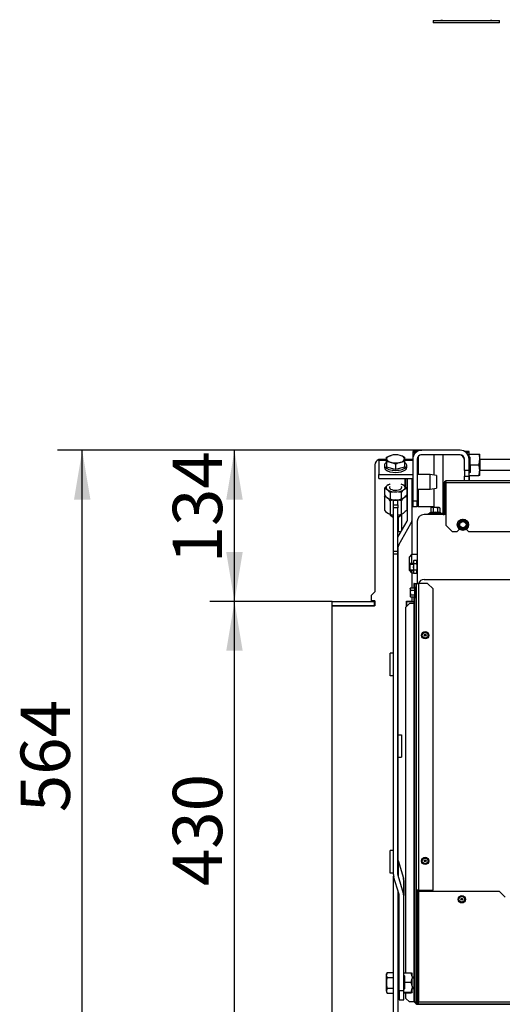
# Model space of a CAD drawing. Units: millimetres. Extents: x 0 to 902, y 595 to 1486.
# Drawn here: x 468 to 511, y 937 to 1024 of the extents above; entities that cross this region are included whole.
import ezdxf
from ezdxf.enums import TextEntityAlignment as Align

# ---------------------------------------------------------------- set-up
doc = ezdxf.new("R2010")
doc.units = ezdxf.units.MM
for name, color, linetype in [('C__USERS_SEHNAL_', 7, 'Continuous'), ('Default', 7, 'Continuous'), ('H19-203-0', 7, 'Continuous'), ('H28-205', 7, 'Continuous'), ('H49-024L', 7, 'Continuous'), ('H49-040', 7, 'Continuous'), ('H49-041', 7, 'Continuous'), ('H49-087', 7, 'Continuous'), ('H49-101R', 7, 'Continuous'), ('H49-103', 7, 'Continuous'), ('H49-104', 7, 'Continuous'), ('H49-127', 7, 'Continuous'), ('HZ-089-1', 7, 'Continuous'), ('KOUTOVÝ_3', 7, 'Continuous'), ('KOUTOVÝ_4', 7, 'Continuous'), ('NAVAROVACI_MATIC', 7, 'Continuous'), ('NUT_DIN_934_1987', 7, 'Continuous'), ('NUT_DIN_EN_ISO_4', 7, 'Continuous'), ('NYTOVACI_MATICE_', 7, 'Continuous'), ('RIVET_A_DIN_7337', 7, 'Continuous'), ('SCREW_DIN_912_M6', 7, 'Continuous'), ('SCREW_DIN_933_M1', 7, 'Continuous'), ('SCREW_DIN_ISO_10', 7, 'Continuous'), ('WASHER_DIN_125_1', 7, 'Continuous')]:
    doc.layers.add(name, color=color, linetype=linetype)
doc.styles.add('SEACAD_Arial', font='arial.ttf')
doc.dimstyles.new('ISO', dxfattribs={"dimtxt": 4.375, "dimasz": 4.375, "dimexe": 2.1875, "dimexo": 0, "dimgap": 1.09375, "dimtad": 1, "dimdec": 0, "dimlfac": 10, "dimtxsty": 'SEACAD_Arial', "dimblk1": '_SE_FILLED', "dimblk2": '_SE_FILLED', "dimsah": 1, "dimcen": 2.1875, "dimadec": 0, "dimazin": 0, "dimtfac": 0.5, "dimtdec": 3, "dimtmove": 0, "dimatfit": 3, "dimfxl": 1, "dimarcsym": 0})

# ---------------------------------------------------------------- blocks, each defined once
blk = doc.blocks.new('SE19')
at = {"layer": 'HZ-089-1', "color": 7, "linetype": 'Continuous'}
for p, q in [((504.533, 1023.89), (510.433, 1023.89)), ((504.533, 1023.89), (504.533, 1023.69)), ((510.433, 1023.69), (504.533, 1023.69)), ((506.483, 1023.89), (506.483, 1023.89)), ((510.433, 1023.69), (510.433, 1023.89))]:
    blk.add_line(p, q, dxfattribs=at)
for centre, start, end in [((505.094, 1024.39), 270, 300.25644), ((509.872, 1024.39), 239.74356, 254.07065)]:
    blk.add_arc(centre, 0.5, start, end, dxfattribs=at)
blk = doc.blocks.new('SE27')
at = {"layer": 'C__USERS_SEHNAL_', "color": 7, "linetype": 'Continuous'}
for p, q in [((499.383, 984.502), (499.383, 973.252)), ((502.283, 979.717), (502.283, 983.284)), ((502.683, 979.717), (502.683, 983.284)), ((500.234, 981.711), (500.234, 980.506)), ((502.197, 981.711), (502.197, 980.506)), ((500.725, 981.332), (500.725, 980.126)), ((501.016, 981.378), (501.416, 981.378)), ((501.016, 980.976), (501.016, 981.378)), ((501.016, 980.976), (501.416, 980.976)), ((501.016, 980.708), (501.016, 980.976)), ((501.416, 980.976), (501.416, 981.378)), ((501.416, 980.976), (501.416, 980.708)), ((501.707, 981.332), (501.707, 980.126)), ((500.72, 980.128), (500.788, 980.11)), ((501.016, 976.86), (501.016, 980.708)), ((501.416, 980.708), (501.016, 980.708)), ((501.416, 976.86), (501.416, 980.708)), ((501.644, 980.11), (501.712, 980.128)), ((501.416, 978.108), (502.229, 979.517)), ((501.487, 977.43), (502.576, 979.317)), ((502.683, 976.552), (502.683, 979.717)), ((501.016, 976.635), (501.016, 976.86)), ((501.016, 976.86), (501.416, 976.86)), ((501.016, 948.212), (501.016, 976.635)), ((501.016, 976.635), (501.416, 976.635)), ((501.416, 976.635), (501.416, 976.86)), ((501.416, 948.212), (501.416, 976.635)), ((501.433, 949.447), (501.433, 977.23)), ((502.683, 973.607), (502.683, 974.952)), ((499.083, 972.952), (499.383, 973.252)), ((499.083, 972.452), (499.083, 972.952)), ((499.383, 972.452), (499.083, 972.452)), ((499.383, 972.452), (499.383, 972.002)), ((502.183, 972.427), (502.683, 972.427)), ((502.183, 971.977), (502.183, 972.427)), ((502.683, 972.427), (502.683, 972.798)), ((495.583, 929.702), (495.583, 972.002)), ((499.383, 972.002), (495.583, 972.002)), ((502.205, 971.977), (502.183, 971.977)), ((501.43, 949.458), (501.906, 947.868)), ((501.43, 949.458), (501.43, 948.12)), ((501.033, 935.094), (501.033, 948.065)), ((501.519, 946.436), (501.043, 948.027)), ((501.906, 946.529), (501.43, 948.12)), ((501.906, 947.868), (501.906, 946.529)), ((501.933, 947.682), (501.933, 946.344)), ((501.433, 935.094), (501.433, 946.725)), ((501.533, 937.933), (501.533, 946.344)), ((501.933, 937.933), (501.933, 946.344)), ((501.933, 939.481), (502.597, 939.481)), ((501.933, 939.281), (502.013, 939.219)), ((502.013, 939.202), (501.933, 939.202)), ((502.013, 939.219), (502.013, 938.662)), ((502.673, 939.163), (502.597, 939.481)), ((502.597, 939.481), (502.673, 939.458)), ((502.597, 938.662), (502.673, 938.981)), ((502.673, 939.163), (502.673, 939.458)), ((502.673, 939.163), (502.673, 938.981)), ((502.673, 938.321), (502.673, 938.981)), ((502.013, 938.065), (501.933, 937.999)), ((502.013, 938.662), (502.597, 938.662)), ((502.013, 938.662), (502.013, 938.065)), ((502.673, 938.321), (502.597, 938.662)), ((502.597, 937.784), (502.673, 938.126)), ((502.673, 938.321), (502.673, 938.126)), ((502.673, 937.761), (502.673, 938.126)), ((501.533, 937.933), (501.933, 937.933)), ((501.533, 937.933), (501.533, 937.102)), ((501.933, 938.002), (501.938, 938.002)), ((501.933, 937.102), (501.933, 937.933)), ((501.933, 937.784), (502.597, 937.784)), ((501.933, 937.769), (502.013, 937.765)), ((502.013, 937.765), (502.013, 937.724)), ((502.013, 937.724), (502.597, 937.724)), ((502.673, 937.761), (502.597, 937.784)), ((502.597, 937.724), (502.673, 937.747)), ((502.673, 937.761), (502.673, 937.747)), ((501.533, 937.102), (501.933, 937.102)), ((503.183, 936.702), (503.233, 936.702))]:
    blk.add_line(p, q, dxfattribs=at)
for centre, radius, start, end in [((499.883, 984.502), 0.5, 107.4576, 180), ((502.491, 980.824), 0.934, 108.30761, 147.08877), ((501.413, 981.203), 0.934, 32.91123, 38.76943), ((501.216, 979.575), 1.823, 74.38629, 105.61371), ((501.019, 981.013), 0.934, 212.91123, 251.69239), ((501.216, 981.882), 1.823, 254.38629, 263.68356), ((501.216, 981.882), 1.823, 276.32163, 285.61371), ((501.883, 979.717), 0.4, 330, 0), ((501.883, 979.717), 0.8, 330, 0), ((501.833, 977.23), 0.4, 150, 180), ((503.183, 937.002), 0.3, 198.84257, 270)]:
    blk.add_arc(centre, radius, start, end, dxfattribs=at)
for centre, major_axis, ratio, start_param, end_param in [((501.216, 981.779), (-0.849, 0), 0.446198, 1.042305, 2.099288), ((501.216, 981.779), (-0.849, 0), 0.446198, -3.932424, -3.730025), ((501.216, 980.437), (-0.849, 0), 0.446198, 1.042305, 1.332919), ((501.216, 980.437), (-0.849, 0), 0.446198, 1.808674, 2.099288), ((501.816, 949.551), (-0.4, 0), 0.894934, 0, 0.261799), ((501.816, 948.212), (0.8, 0), 0.894934, 3.141593, 3.403392), ((501.816, 948.212), (0.4, 0), 0.894934, 3.141593, 3.403392), ((501.133, 947.682), (-0.8, 0), 0.894934, 3.141593, 3.403392), ((501.133, 946.344), (0.4, 0), 0.894934, 0, 0.261799), ((501.133, 946.344), (0.8, 0), 0.894934, 0, 0.261799)]:
    blk.add_ellipse(centre, major_axis=major_axis, ratio=ratio, start_param=start_param, end_param=end_param, dxfattribs=at)
blk.add_open_spline([(500.234, 981.711), (500.255, 981.737), (500.275, 981.762), (500.295, 981.786)], degree=3, dxfattribs=at)
for points in [[(500.725, 981.332), (500.685, 981.383), (500.645, 981.431), (500.563, 981.518), (500.522, 981.556), (500.459, 981.605), (500.438, 981.619), (500.397, 981.645), (500.376, 981.657), (500.315, 981.686), (500.275, 981.701), (500.234, 981.711)], [(502.197, 980.506), (502.157, 980.454), (502.117, 980.406), (502.035, 980.319), (501.994, 980.281), (501.932, 980.232), (501.911, 980.218), (501.869, 980.192), (501.849, 980.18), (501.787, 980.151), (501.747, 980.137), (501.707, 980.126)]]:
    blk.add_open_spline(points, degree=3, knots=[0, 0, 0, 0, 0.25, 0.25, 0.5, 0.5, 0.625, 0.625, 0.75, 0.75, 1, 1, 1, 1], dxfattribs=at)
at = {"layer": 'H19-203-0', "color": 7, "linetype": 'Continuous'}
for p, q in [((502.633, 976.552), (502.433, 976.352)), ((502.633, 976.552), (502.633, 975.752)), ((503.133, 976.552), (502.633, 976.552)), ((502.433, 975.691), (502.433, 976.352)), ((502.433, 975.152), (502.433, 975.214)), ((502.433, 975.152), (502.633, 974.952)), ((502.633, 975.152), (502.633, 974.952)), ((502.633, 974.952), (502.813, 974.952)), ((503.133, 974.952), (503.133, 974.952))]:
    blk.add_line(p, q, dxfattribs=at)
at = {"layer": 'H28-205', "color": 7, "linetype": 'Continuous'}
for p, q in [((499.733, 985.002), (499.733, 984.915)), ((499.733, 985.002), (500.416, 985.002)), ((499.733, 984.915), (499.733, 983.641)), ((499.733, 984.915), (500.416, 984.915)), ((502.016, 985.002), (502.733, 985.002)), ((502.016, 984.915), (502.733, 984.915)), ((499.733, 983.641), (502.733, 983.641)), ((499.733, 983.284), (499.733, 983.641)), ((499.733, 983.284), (502.733, 983.284))]:
    blk.add_line(p, q, dxfattribs=at)
at = {"layer": 'H49-024L', "color": 7, "linetype": 'Continuous'}
for p, q in [((505.683, 980.102), (503.733, 980.102)), ((503.133, 979.502), (503.133, 974.006))]:
    blk.add_line(p, q, dxfattribs=at)
blk.add_arc((503.733, 979.502), 0.6, 90, 180, dxfattribs=at)
at = {"layer": 'H49-040', "color": 7, "linetype": 'Continuous'}
for p, q in [((502.853, 974.006), (502.841, 974.006)), ((502.841, 974.006), (502.841, 973.607)), ((502.853, 974.006), (503.027, 974.006)), ((502.853, 974.006), (502.853, 973.607)), ((503.027, 974.006), (503.033, 974.006)), ((503.027, 973.69), (503.027, 974.006)), ((503.033, 974.006), (503.233, 974.006)), ((503.033, 974.006), (503.033, 946.806)), ((503.233, 974.006), (503.233, 946.806)), ((504.033, 974.006), (503.233, 974.006)), ((504.533, 973.506), (504.033, 974.006)), ((504.533, 946.806), (504.533, 973.506)), ((502.433, 972.206), (502.133, 971.906)), ((502.841, 972.206), (502.433, 972.206)), ((502.841, 972.798), (502.841, 936.906)), ((502.853, 972.798), (502.853, 936.906)), ((503.027, 936.906), (503.027, 972.715)), ((502.133, 939.481), (502.133, 971.906)), ((503.233, 946.806), (503.033, 946.806)), ((503.033, 946.806), (503.033, 936.906)), ((503.133, 946.806), (503.133, 936.906)), ((503.233, 946.806), (504.533, 946.806)), ((503.233, 946.706), (503.233, 936.906)), ((510.433, 946.706), (503.233, 946.706)), ((510.933, 946.206), (510.433, 946.706)), ((502.133, 937.206), (502.133, 937.724)), ((502.133, 937.206), (502.433, 936.906)), ((502.841, 936.906), (502.433, 936.906)), ((502.853, 936.906), (502.841, 936.906)), ((502.853, 936.906), (503.027, 936.906)), ((503.027, 936.906), (503.033, 936.906)), ((503.233, 936.706), (503.233, 936.906)), ((503.233, 936.906), (565.033, 936.906)), ((503.233, 936.706), (565.033, 936.706)), ((503.233, 936.7), (503.233, 936.706)), ((565.033, 936.7), (503.233, 936.7))]:
    blk.add_line(p, q, dxfattribs=at)
for radius in [0.2, 0.1]:
    blk.add_arc((503.233, 936.906), radius, 180, 270, dxfattribs=at)
at = {"layer": 'H49-041', "color": 7, "linetype": 'Continuous'}
for p, q in [((503.733, 974.356), (511.593, 974.356)), ((503.233, 946.806), (503.233, 946.706))]:
    blk.add_line(p, q, dxfattribs=at)
blk.add_arc((503.733, 973.856), 0.5, 90, 162.5424, dxfattribs=at)
at = {"layer": 'H49-087', "color": 7, "linetype": 'Continuous'}
for p, q in [((505.533, 980.352), (505.533, 982.902)), ((505.633, 983.076), (505.633, 982.902)), ((505.633, 980.352), (505.633, 982.902)), ((505.683, 982.902), (505.683, 983.076)), ((505.683, 982.902), (505.683, 979.152)), ((513.855, 982.902), (505.683, 982.902)), ((513.869, 983.102), (505.733, 983.102)), ((504.133, 980.102), (504.133, 980.202)), ((504.133, 980.202), (504.633, 980.202)), ((505.433, 980.202), (504.633, 980.202)), ((504.633, 980.202), (504.633, 980.102)), ((505.533, 980.352), (505.633, 980.352)), ((505.533, 980.302), (505.533, 980.352)), ((505.633, 980.302), (505.633, 980.352)), ((505.683, 979.152), (506.233, 978.602)), ((506.233, 978.602), (506.683, 978.602)), ((506.683, 978.602), (506.883, 978.802)), ((507.483, 978.802), (507.683, 978.602)), ((507.683, 978.602), (513.251, 978.602))]:
    blk.add_line(p, q, dxfattribs=at)
for centre, radius, start, end in [((505.733, 982.902), 0.2, 120, 180), ((505.733, 982.902), 0.2, 90, 120), ((505.733, 982.902), 0.1, 120, 180), ((505.433, 980.302), 0.2, 270, 0), ((505.433, 980.302), 0.1, 270, 0)]:
    blk.add_arc(centre, radius, start, end, dxfattribs=at)
blk.add_ellipse((505.733, 982.902), major_axis=(0, -0.2), ratio=0.5, start_param=3.141593, end_param=3.665191, dxfattribs=at)
at = {"layer": 'H49-101R', "color": 7, "linetype": 'Continuous'}
for p, q in [((503.133, 985.702), (502.733, 985.702)), ((502.733, 985.702), (502.733, 985.602)), ((502.733, 985.602), (502.733, 985.002)), ((502.733, 985.602), (503.004, 985.602)), ((503.09, 985.702), (503.09, 985.802)), ((503.09, 985.802), (503.533, 985.802)), ((503.133, 985.695), (503.133, 985.702)), ((503.205, 985.232), (503.205, 985.002)), ((504.624, 985.392), (503.444, 985.392)), ((506.933, 985.802), (503.533, 985.802)), ((506.933, 985.402), (503.533, 985.402)), ((504.624, 983.589), (504.624, 985.392)), ((507.733, 985.702), (507.333, 985.702)), ((507.333, 985.702), (507.333, 985.695)), ((507.462, 985.602), (507.733, 985.602)), ((507.733, 985.602), (507.733, 985.702)), ((507.733, 985.002), (507.733, 985.602)), ((502.733, 985.002), (502.733, 981.302)), ((503.133, 985.002), (503.133, 981.302)), ((503.133, 985.002), (503.205, 985.002)), ((503.205, 985.002), (503.205, 983.652)), ((507.333, 984.002), (507.333, 985.002)), ((507.733, 984.002), (507.733, 985.002)), ((507.333, 984.002), (507.333, 983.502)), ((507.733, 984.002), (507.333, 984.002)), ((507.333, 983.502), (507.733, 983.502)), ((507.333, 983.102), (507.333, 983.502)), ((507.733, 983.502), (507.733, 984.002)), ((507.733, 983.102), (507.733, 983.502)), ((503.205, 982.352), (503.205, 980.802)), ((504.624, 980.802), (504.624, 982.416)), ((502.733, 981.302), (502.733, 980.802)), ((503.133, 981.302), (502.733, 981.302)), ((502.733, 980.802), (503.133, 980.802)), ((503.133, 980.802), (503.133, 981.302)), ((503.205, 980.802), (503.133, 980.802)), ((503.205, 980.802), (504.624, 980.802))]:
    blk.add_line(p, q, dxfattribs=at)
for centre, radius, start, end in [((503.533, 985.002), 0.8, 90, 180), ((503.533, 985.002), 0.4, 90, 180), ((506.933, 985.002), 0.8, 0, 90), ((506.933, 985.002), 0.4, 0, 90)]:
    blk.add_arc(centre, radius, start, end, dxfattribs=at)
at = {"layer": 'H49-103', "color": 7, "linetype": 'Continuous'}
for p, q in [((508.673, 985.002), (515.733, 985.002)), ((507.733, 983.502), (507.733, 983.102)), ((515.733, 984.002), (508.673, 984.002))]:
    blk.add_line(p, q, dxfattribs=at)
at = {"layer": 'H49-104', "color": 7, "linetype": 'Continuous'}
for p, q in [((504.633, 983.588), (504.633, 985.402)), ((505.433, 980.202), (505.433, 985.402)), ((504.633, 980.722), (504.633, 982.417))]:
    blk.add_line(p, q, dxfattribs=at)
blk.add_arc((506.833, 984.902), 0.5, 0, 90, dxfattribs=at)
at = {"layer": 'H49-127', "color": 7, "linetype": 'Continuous'}
for p, q in [((495.583, 972.402), (499.358, 972.402)), ((495.583, 972.002), (495.583, 972.402)), ((499.358, 972.002), (499.358, 972.402)), ((499.383, 972.402), (499.358, 972.402)), ((502.208, 972.402), (502.183, 972.402)), ((502.208, 972.402), (502.841, 972.402)), ((502.208, 972.002), (502.208, 972.402)), ((495.583, 972.002), (499.358, 972.002)), ((502.208, 972.002), (502.183, 972.002)), ((502.208, 972.002), (502.23, 972.002))]:
    blk.add_line(p, q, dxfattribs=at)
at = {"layer": 'KOUTOVÝ_3', "color": 7, "linetype": 'Continuous'}
for p, q in [((501.016, 967.823), (500.733, 967.823)), ((500.733, 965.823), (500.733, 967.823)), ((501.016, 965.823), (500.733, 965.823)), ((501.016, 950.323), (500.733, 950.323)), ((500.733, 948.323), (500.733, 950.323)), ((501.016, 948.323), (500.733, 948.323))]:
    blk.add_line(p, q, dxfattribs=at)
at = {"layer": 'KOUTOVÝ_4', "color": 7, "linetype": 'Continuous'}
for p, q in [((501.733, 980.139), (501.733, 978.657)), ((501.433, 979.867), (501.433, 978.594)), ((501.433, 978.594), (501.697, 978.594)), ((501.433, 960.594), (501.733, 960.594)), ((501.733, 960.594), (501.733, 958.594)), ((501.433, 958.594), (501.733, 958.594)), ((501.433, 940.594), (501.533, 940.594))]:
    blk.add_line(p, q, dxfattribs=at)
at = {"layer": 'NAVAROVACI_MATIC', "color": 7, "linetype": 'Continuous'}
for p, q in [((507.733, 985.452), (508.588, 985.452)), ((507.733, 985.236), (507.813, 985.171)), ((507.813, 984.502), (507.813, 985.171)), ((508.588, 985.452), (508.673, 984.977)), ((508.588, 985.452), (508.673, 985.452)), ((508.673, 984.977), (508.673, 985.452)), ((507.813, 984.502), (508.588, 984.502)), ((507.813, 984.502), (507.813, 983.834)), ((508.673, 984.977), (508.673, 984.027)), ((507.813, 983.834), (507.733, 983.769)), ((507.733, 983.552), (508.588, 983.552)), ((508.673, 983.552), (508.588, 983.552)), ((508.673, 983.552), (508.673, 984.027))]:
    blk.add_line(p, q, dxfattribs=at)
for centre, radius, start, end in [((507.191, 984.997), 1.482, 340.50242, 359.24142), ((507.186, 984.007), 1.487, 0.79296, 19.4632), ((507.186, 984.048), 1.487, 340.53558, 359.20827)]:
    blk.add_arc(centre, radius, start, end, dxfattribs=at)
at = {"layer": 'NUT_DIN_934_1987', "color": 7, "linetype": 'Continuous'}
for p, q in [((500.234, 982.427), (500.234, 981.848)), ((500.725, 982.047), (500.725, 981.469)), ((501.707, 982.047), (501.707, 981.469)), ((502.197, 982.427), (502.197, 981.848)), ((500.72, 981.47), (500.788, 981.452)), ((501.644, 981.452), (501.712, 981.47))]:
    blk.add_line(p, q, dxfattribs=at)
for centre, radius, start, end in [((501.413, 981.919), 0.934, 32.91123, 71.69239), ((501.019, 982.355), 0.934, 212.91123, 251.69239), ((501.216, 980.291), 1.823, 74.38629, 105.61371), ((502.491, 981.54), 0.934, 108.30761, 147.08877), ((501.216, 983.225), 1.823, 254.38629, 285.61371)]:
    blk.add_arc(centre, radius, start, end, dxfattribs=at)
for centre, major_axis, start_param, end_param in [((501.216, 982.495), (-0.849, 0), 0, 4.082442), ((501.216, 982.495), (-0.849, 0), 5.342336, 6.283185), ((501.216, 982.495), (-0.54, 0), 5.895869, 6.283185), ((501.216, 982.495), (-0.54, 0), 0, 3.528909), ((501.216, 981.779), (-0.849, 0), 1.042305, 2.099288)]:
    blk.add_ellipse(centre, major_axis=major_axis, ratio=0.446198, start_param=start_param, end_param=end_param, dxfattribs=at)
for points in [[(500.234, 982.427), (500.274, 982.478), (500.315, 982.527), (500.396, 982.613), (500.438, 982.652), (500.5, 982.7), (500.521, 982.715), (500.563, 982.741), (500.583, 982.752), (500.645, 982.782), (500.685, 982.796), (500.725, 982.806)], [(500.725, 982.047), (500.685, 982.099), (500.645, 982.147), (500.563, 982.234), (500.522, 982.272), (500.459, 982.321), (500.438, 982.335), (500.397, 982.361), (500.376, 982.373), (500.315, 982.402), (500.275, 982.416), (500.234, 982.427)], [(502.197, 981.848), (502.157, 981.796), (502.117, 981.748), (502.035, 981.661), (501.994, 981.623), (501.932, 981.575), (501.911, 981.56), (501.869, 981.534), (501.849, 981.523), (501.787, 981.493), (501.747, 981.479), (501.707, 981.469)]]:
    blk.add_open_spline(points, degree=3, knots=[0, 0, 0, 0, 0.25, 0.25, 0.5, 0.5, 0.625, 0.625, 0.75, 0.75, 1, 1, 1, 1], dxfattribs=at)
at = {"layer": 'NUT_DIN_EN_ISO_4', "color": 7, "linetype": 'Continuous'}
for p, q in [((502.834, 976.03), (502.813, 975.951)), ((502.813, 975.951), (502.813, 974.954)), ((503.112, 976.03), (502.834, 976.03)), ((502.834, 975.741), (502.834, 976.03)), ((503.112, 975.741), (502.834, 975.741)), ((503.112, 975.741), (503.112, 976.03)), ((503.133, 975.951), (503.112, 976.03)), ((502.813, 974.954), (502.834, 974.875)), ((503.112, 975.164), (502.834, 975.164)), ((502.834, 974.875), (502.834, 975.164)), ((503.112, 974.875), (502.834, 974.875)), ((503.112, 974.875), (503.112, 975.164)), ((503.112, 974.875), (503.133, 974.954))]:
    blk.add_line(p, q, dxfattribs=at)
for points in [[(502.834, 975.164), (502.828, 975.212), (502.822, 975.26), (502.815, 975.357), (502.813, 975.405), (502.813, 975.549), (502.821, 975.645), (502.834, 975.741)], [(503.112, 975.164), (503.118, 975.212), (503.124, 975.26), (503.131, 975.357), (503.133, 975.405), (503.133, 975.549), (503.125, 975.645), (503.112, 975.741)]]:
    blk.add_open_spline(points, degree=3, knots=[0, 0, 0, 0, 0.25, 0.25, 0.5, 0.5, 1, 1, 1, 1], dxfattribs=at)
at = {"layer": 'NYTOVACI_MATICE_', "color": 7, "linetype": 'Continuous'}
for p, q in [((504.266, 983.652), (503.133, 983.652)), ((504.266, 982.352), (504.266, 983.652)), ((504.833, 983.552), (504.266, 983.652)), ((504.833, 983.552), (504.833, 982.452)), ((503.133, 982.352), (504.266, 982.352)), ((504.266, 982.352), (504.833, 982.452))]:
    blk.add_line(p, q, dxfattribs=at)
at = {"layer": 'RIVET_A_DIN_7337', "color": 7, "linetype": 'Continuous'}
for centre, radius in [((503.833, 969.406), 0.325), ((503.833, 969.406), 0.253), ((503.833, 969.406), 0.085), ((503.833, 969.406), 0.075), ((503.833, 949.406), 0.325), ((503.833, 949.406), 0.253), ((503.833, 949.406), 0.085), ((503.833, 949.406), 0.075), ((507.083, 946.006), 0.325), ((507.083, 946.006), 0.253), ((507.083, 946.006), 0.085), ((507.083, 946.006), 0.075)]:
    blk.add_circle(centre, radius, dxfattribs=at)
at = {"layer": 'SCREW_DIN_912_M6', "color": 7, "linetype": 'Continuous'}
for p, q in [((502.494, 975.752), (502.433, 975.691)), ((502.433, 975.214), (502.433, 975.691)), ((502.433, 975.691), (502.813, 975.691)), ((502.494, 975.152), (502.494, 975.752)), ((502.813, 975.752), (502.494, 975.752)), ((502.433, 975.214), (502.494, 975.152)), ((502.433, 975.214), (502.813, 975.214)), ((502.494, 975.152), (502.813, 975.152))]:
    blk.add_line(p, q, dxfattribs=at)
at = {"layer": 'SCREW_DIN_933_M1', "color": 7, "linetype": 'Continuous'}
for p, q in [((500.416, 985.179), (500.816, 985.346)), ((500.416, 985.037), (500.416, 985.179)), ((502.016, 985.179), (502.016, 985.037)), ((500.416, 984.767), (500.416, 985.037)), ((500.416, 984.767), (500.416, 984.292)), ((501.216, 984.086), (500.416, 984.292)), ((501.216, 984.561), (500.816, 984.728)), ((501.216, 984.561), (501.216, 984.086)), ((502.016, 984.292), (501.216, 984.086)), ((502.016, 984.767), (501.616, 984.728)), ((502.016, 985.037), (502.016, 984.767)), ((502.016, 984.767), (502.016, 984.292)), ((502.046, 983.284), (502.046, 982.589)), ((502.733, 982.594), (502.683, 982.594)), ((502.683, 982.502), (502.733, 982.502)), ((500.783, 980.013), (500.913, 979.912)), ((501.519, 979.912), (501.649, 980.013)), ((500.464, 939.526), (500.393, 939.295)), ((500.464, 939.526), (500.393, 939.402)), ((500.393, 939.295), (500.393, 939.402)), ((500.393, 938.602), (500.393, 939.295)), ((500.464, 939.526), (500.996, 939.526)), ((500.464, 939.064), (500.996, 939.064)), ((500.996, 939.526), (500.996, 939.064)), ((501.033, 939.334), (500.996, 939.334)), ((500.996, 939.064), (500.996, 938.141)), ((501.533, 939.102), (501.433, 939.102)), ((501.533, 939.01), (501.433, 939.01)), ((502.841, 939.102), (502.673, 939.102)), ((502.841, 939.01), (502.673, 939.01)), ((500.393, 937.91), (500.393, 938.602)), ((500.464, 938.141), (500.393, 937.91)), ((500.464, 938.141), (500.996, 938.141)), ((500.996, 938.141), (500.996, 937.679)), ((501.533, 938.194), (501.433, 938.194)), ((501.433, 938.102), (501.533, 938.102)), ((502.841, 938.194), (502.673, 938.194)), ((502.673, 938.102), (502.841, 938.102)), ((500.393, 937.91), (500.393, 937.802)), ((500.393, 937.802), (500.464, 937.679)), ((500.464, 937.679), (500.996, 937.679)), ((500.996, 937.871), (501.033, 937.871))]:
    blk.add_line(p, q, dxfattribs=at)
for centre, radius, start, end in [((501.181, 983.742), 1.662, 59.84932, 74.83185), ((500.487, 983.427), 1.342, 75.8043, 93.0301), ((502.051, 983.123), 1.662, 105.16815, 120.15068), ((500.844, 939.308), 0.452, 181.66424, 212.72001), ((500.844, 937.923), 0.452, 181.66424, 212.72001)]:
    blk.add_arc(centre, radius, start, end, dxfattribs=at)
for centre, major_axis, start_param, end_param in [((501.216, 985.037), (0.8, 0), 2.094395, 3.141593), ((501.216, 985.037), (0.8, 0), 1.047198, 2.094395), ((501.216, 985.037), (0.8, 0), 0, 1.047198), ((501.216, 985.037), (-0.8, 0), 0, 1.047198), ((501.216, 985.037), (-0.8, 0), 1.047198, 2.094395), ((501.216, 985.037), (-0.8, 0), 2.094395, 3.141593), ((501.216, 980.124), (-0.5, 0), 0, 1.159279), ((501.216, 980.124), (-0.5, 0), 1.982313, 3.141593), ((501.216, 979.99), (0.35, 0), 3.663554, 4.104143), ((501.216, 979.99), (0.35, 0), 5.320635, 5.761224)]:
    blk.add_ellipse(centre, major_axis=major_axis, ratio=0.446198, start_param=start_param, end_param=end_param, dxfattribs=at)
for points in [[(500.464, 939.064), (500.443, 938.989), (500.425, 938.912), (500.4, 938.758), (500.393, 938.681), (500.393, 938.602)], [(500.393, 938.602), (500.393, 938.524), (500.4, 938.445), (500.425, 938.291), (500.443, 938.215), (500.464, 938.141)]]:
    blk.add_open_spline(points, degree=3, knots=[0, 0, 0, 0, 0.5, 0.5, 1, 1, 1, 1], dxfattribs=at)
at = {"layer": 'SCREW_DIN_ISO_10', "color": 7, "linetype": 'Continuous'}
for p, q in [((504.305, 980.281), (504.253, 980.262)), ((504.253, 980.262), (505.213, 980.262)), ((504.383, 980.722), (504.329, 980.691)), ((504.329, 980.691), (504.329, 980.312)), ((504.329, 980.312), (504.531, 980.312)), ((504.43, 980.722), (504.383, 980.722)), ((504.733, 980.722), (504.43, 980.722)), ((504.531, 980.691), (504.43, 980.722)), ((504.531, 980.691), (504.531, 980.312)), ((504.531, 980.312), (504.935, 980.312)), ((505.036, 980.722), (504.733, 980.722)), ((504.935, 980.691), (504.935, 980.312)), ((504.935, 980.312), (505.137, 980.312)), ((505.036, 980.722), (505.083, 980.722)), ((505.137, 980.691), (505.036, 980.722)), ((505.137, 980.691), (505.083, 980.722)), ((505.137, 980.691), (505.137, 980.312)), ((505.213, 980.262), (505.162, 980.281)), ((506.779, 979.202), (506.88, 979.377)), ((506.88, 979.027), (506.779, 979.202)), ((506.88, 979.377), (506.981, 979.552)), ((506.981, 979.552), (507.183, 979.552)), ((507.183, 979.552), (507.385, 979.552)), ((507.385, 979.552), (507.486, 979.377)), ((507.486, 979.377), (507.587, 979.202)), ((507.587, 979.202), (507.486, 979.027)), ((506.981, 978.852), (506.88, 979.027)), ((507.183, 978.852), (506.981, 978.852)), ((507.385, 978.852), (507.183, 978.852)), ((507.486, 979.027), (507.385, 978.852)), ((502.544, 973.607), (502.513, 973.506)), ((502.544, 973.607), (502.513, 973.552)), ((502.513, 973.506), (502.513, 973.552)), ((502.513, 973.506), (502.513, 973.202)), ((502.513, 973.202), (502.513, 972.899)), ((502.544, 973), (502.513, 972.899)), ((502.544, 973.607), (502.923, 973.607)), ((502.544, 973.405), (502.923, 973.405)), ((502.544, 973), (502.923, 973)), ((502.923, 973.405), (502.923, 973.607)), ((502.923, 973), (502.923, 973.405)), ((502.923, 972.798), (502.923, 973)), ((502.973, 973.682), (502.954, 973.631)), ((502.973, 972.723), (502.973, 973.682)), ((502.513, 972.899), (502.513, 972.852)), ((502.513, 972.852), (502.544, 972.798)), ((502.544, 972.798), (502.923, 972.798)), ((502.954, 972.774), (502.973, 972.723))]:
    blk.add_line(p, q, dxfattribs=at)
for radius in [0.5, 0.48, 0.28]:
    blk.add_circle((507.183, 979.202), radius, dxfattribs=at)
for centre, radius, start, end in [((504.264, 980.233), 0.0309, 110, 270), ((504.412, 980.02), 0.282, 67.65583, 112.34417), ((504.437, 980.521), 0.202, 92.00762, 122.37663), ((504.491, 980.31), 0.0398, 313.76262, 3.61433), ((504.733, 979.212), 1.09, 78.66819, 101.33181), ((505.043, 980.521), 0.202, 92.00762, 122.37663), ((504.975, 980.31), 0.0398, 176.38567, 226.23738), ((505.054, 980.022), 0.28, 67.53174, 112.46826), ((505.202, 980.233), 0.0309, 270, 70), ((492.169, 987.871), 16.967, 329.27643, 330.72357), ((492.169, 970.534), 16.967, 29.27643, 30.72357), ((507.183, 979.202), 0.35, 150, 210), ((507.183, 979.202), 0.35, 90, 150), ((507.183, 996.539), 16.967, 269.27643, 270.72357), ((507.183, 979.202), 0.35, 30, 90), ((522.197, 987.871), 16.967, 209.27643, 210.72357), ((522.197, 970.534), 16.967, 149.27643, 150.72357), ((507.183, 979.202), 0.35, 330, 30), ((507.183, 979.202), 0.35, 210, 270), ((507.183, 961.866), 16.967, 89.27643, 90.72357), ((507.183, 979.202), 0.35, 270, 330), ((502.715, 973.513), 0.202, 182.00762, 212.37663), ((502.926, 973.444), 0.0398, 266.38567, 316.23738), ((502.926, 972.961), 0.0398, 43.76262, 93.61433), ((503.213, 973.524), 0.28, 157.53174, 202.46826), ((504.024, 973.202), 1.09, 168.66819, 191.33181), ((503.215, 972.881), 0.282, 157.65583, 202.34417), ((503.002, 973.672), 0.0309, 0, 160), ((502.715, 972.906), 0.202, 182.00762, 212.37663), ((503.002, 972.733), 0.0309, 200, 0)]:
    blk.add_arc(centre, radius, start, end, dxfattribs=at)
for points in [[(504.329, 980.312), (504.329, 980.305), (504.326, 980.298), (504.317, 980.288), (504.311, 980.283), (504.305, 980.281)], [(504.733, 980.722), (504.699, 980.722), (504.664, 980.719), (504.597, 980.709), (504.564, 980.701), (504.531, 980.691)], [(504.935, 980.691), (504.902, 980.701), (504.869, 980.709), (504.801, 980.72), (504.767, 980.722), (504.733, 980.722)], [(505.162, 980.281), (505.155, 980.283), (505.149, 980.288), (505.14, 980.298), (505.137, 980.305), (505.137, 980.312)], [(502.544, 973.405), (502.535, 973.372), (502.527, 973.338), (502.516, 973.271), (502.513, 973.237), (502.513, 973.202)], [(502.513, 973.202), (502.513, 973.168), (502.516, 973.134), (502.527, 973.066), (502.535, 973.033), (502.544, 973)], [(502.954, 973.631), (502.952, 973.624), (502.948, 973.618), (502.937, 973.609), (502.93, 973.607), (502.923, 973.607)], [(502.923, 972.798), (502.93, 972.798), (502.937, 972.796), (502.948, 972.787), (502.952, 972.781), (502.954, 972.774)]]:
    blk.add_open_spline(points, degree=3, knots=[0, 0, 0, 0, 0.5, 0.5, 1, 1, 1, 1], dxfattribs=at)
at = {"layer": 'WASHER_DIN_125_1', "color": 7, "linetype": 'Continuous'}
for p, q in [((500.216, 984.464), (500.216, 984.285)), ((502.216, 984.285), (502.216, 984.464)), ((502.083, 983.284), (502.083, 982.547)), ((502.197, 982.002), (502.283, 982.002))]:
    blk.add_line(p, q, dxfattribs=at)
for centre, start_param, end_param in [((501.216, 984.464), 0, 3.785094), ((501.216, 984.464), 5.639684, 6.283185), ((501.216, 984.285), 0, 3.141593)]:
    blk.add_ellipse(centre, major_axis=(-1, 0), ratio=0.446198, start_param=start_param, end_param=end_param, dxfattribs=at)
blk = doc.blocks.new('DMBLK36')
at = {"layer": 'Default', "linetype": 'Continuous'}
for points in [[(486.198, 968.027), (487.656, 968.027), (486.927, 972.402)], [(486.198, 933.777), (486.927, 929.402), (487.656, 933.777)]]:
    blk.add_hatch(color=7, dxfattribs=at).paths.add_polyline_path(points)
at = {"layer": 'Default', "color": 7, "linetype": 'Continuous'}
for p, q in [((495.583, 972.402), (484.739, 972.402)), ((486.927, 929.402), (486.927, 972.402)), ((495.883, 929.402), (484.739, 929.402))]:
    blk.add_line(p, q, dxfattribs=at)
at = {"layer": 'Default', "color": 7, "linetype": 'Continuous', "style": 'SEACAD_Arial'}
blk.add_text('430', height=4.375, rotation=90, dxfattribs=at).set_placement((481.458, 947.174), align=Align.TOP_LEFT)
blk = doc.blocks.new('_SE_FILLED')
at = {"color": 0}
blk.add_line((0, 0), (-1, 0), dxfattribs=at)
blk.add_solid([(0, 0), (-1, -0.1665), (-1, 0.1665), (0, 0)], dxfattribs=at)
blk = doc.blocks.new('DMBLK37')
at = {"layer": 'Default', "linetype": 'Continuous'}
for points in [[(486.198, 981.427), (487.656, 981.427), (486.927, 985.802)], [(486.198, 976.777), (486.927, 972.402), (487.656, 976.777)]]:
    blk.add_hatch(color=7, dxfattribs=at).paths.add_polyline_path(points)
at = {"layer": 'Default', "color": 7, "linetype": 'Continuous'}
for p, q in [((503.533, 985.802), (484.739, 985.802)), ((486.927, 972.402), (486.927, 985.802)), ((495.583, 972.402), (484.739, 972.402))]:
    blk.add_line(p, q, dxfattribs=at)
at = {"layer": 'Default', "color": 7, "linetype": 'Continuous', "style": 'SEACAD_Arial'}
blk.add_text('134', height=4.375, rotation=90, dxfattribs=at).set_placement((481.458, 975.772), align=Align.TOP_LEFT)
blk = doc.blocks.new('DMBLK42')
at = {"layer": 'Default', "linetype": 'Continuous'}
for points in [[(472.698, 981.427), (474.156, 981.427), (473.427, 985.802)], [(472.698, 933.777), (473.427, 929.402), (474.156, 933.777)]]:
    blk.add_hatch(color=7, dxfattribs=at).paths.add_polyline_path(points)
at = {"layer": 'Default', "color": 7, "linetype": 'Continuous'}
for p, q in [((503.09, 985.802), (471.239, 985.802)), ((473.427, 929.402), (473.427, 985.802)), ((495.883, 929.402), (471.239, 929.402))]:
    blk.add_line(p, q, dxfattribs=at)
at = {"layer": 'Default', "color": 7, "linetype": 'Continuous', "style": 'SEACAD_Arial'}
blk.add_text('564', height=4.375, rotation=90, dxfattribs=at).set_placement((467.958, 953.725), align=Align.TOP_LEFT)

msp = doc.modelspace()

# ---------------------------------------------------------------- block references
at = {"layer": 'Default'}
for name in ['SE19', 'SE27']:
    msp.add_blockref(name, (0, 0), dxfattribs=at)

# ---------------------------------------------------------------- dimensions: what is measured, and where the dimension line sits
at = {"layer": 'Default', "color": 7, "linetype": 'Continuous'}
for base, p2, override, picture, middle in [((473.4267, 985.8025), (503.0898, 985.8025), {"dimdec": 1}, 'DMBLK42', (473.4267, 957.6025)), ((486.9267, 972.4025), (495.583, 972.4025), {"dimdec": 2}, 'DMBLK36', (486.9267, 950.9025))]:
    dim = msp.add_linear_dim(base=base, p1=(495.883, 929.4025), p2=p2, angle=90, text='\\A1;<>', dimstyle='ISO', override=override, dxfattribs=at)
    dim.commit()
    dim.dimension.update_dxf_attribs({"geometry": picture, "text_midpoint": middle, "dimtype": 160})
dim = msp.add_linear_dim(base=(486.9267, 985.8025), p1=(495.583, 972.4025), p2=(503.533, 985.8025), angle=90, text='\\A1;<>', dimstyle='ISO', dxfattribs=at)
dim.commit()
dim.dimension.update_dxf_attribs({"geometry": 'DMBLK37', "text_midpoint": (486.9267, 979.1025), "dimtype": 160})

doc.saveas('drawing.dxf')
